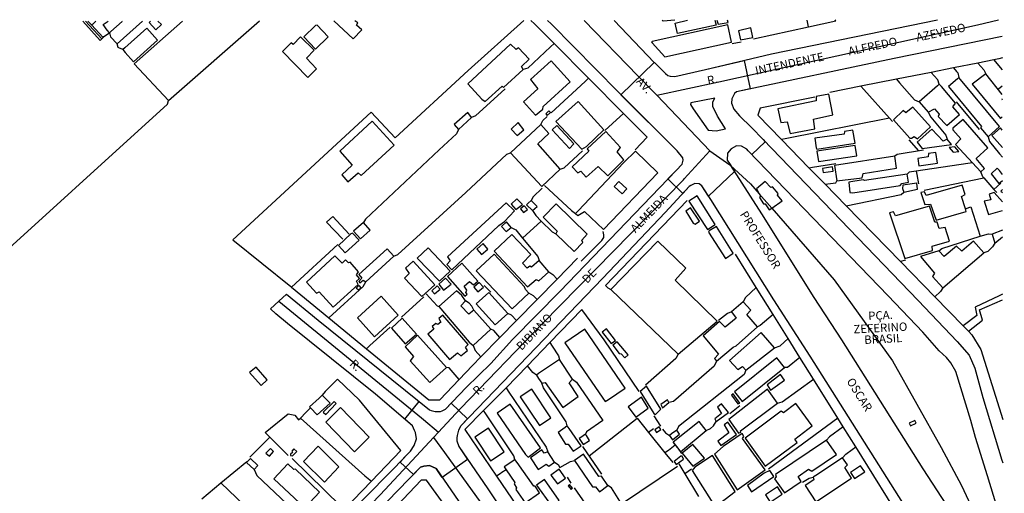
# Model space of a CAD drawing. Units: millimetres. Extents: x 178293 to 180721, y 1668731 to 1671507.
# Drawn here: x 180423 to 180717, y 1671366 to 1671507 of the extents above; entities that cross this region are included whole.
import ezdxf
from ezdxf.enums import TextEntityAlignment as Align

# ---------------------------------------------------------------- set-up
doc = ezdxf.new("R2010")
doc.units = ezdxf.units.MM
doc.header["$LTSCALE"] = 5
doc.header["$MEASUREMENT"] = 0
for name, color, linetype in [('V-CANTEIRO', 120, 'Continuous'), ('V-CRUZAMENTO', 1, 'Continuous'), ('V-EDIFICACAO', 2, 'Continuous'), ('V-EIXO_DE_LOGRADOURO', 3, 'Continuous'), ('V-ESCADA', 4, 'Continuous'), ('V-LOTE', 1, 'Continuous'), ('V-NOME_DOS_LOGRADOUROS', 7, 'Continuous'), ('V-QUADRA', 2, 'Continuous')]:
    doc.layers.add(name, color=color, linetype=linetype)
doc.styles.get("Standard").update_dxf_attribs({"font": 'ARIAL.TTF'})

msp = doc.modelspace()

# ---------------------------------------------------------------- linework, layer by layer
at = {"layer": 'V-CANTEIRO'}
msp.add_lwpolyline([(180633.78, 1671474.71), (180631.38, 1671478.46), (180630.06, 1671481.39), (180630.06, 1671482.71), (180630.62, 1671483.85), (180623.41, 1671482.39), (180623.35, 1671481.98), (180624.11, 1671480.6), (180628.62, 1671474.27), (180631.02, 1671474.12), (180633.78, 1671474.71)], dxfattribs=at)
at = {"layer": 'V-CRUZAMENTO'}
for points in [[(180616.62, 1671459.69), (180619.06, 1671462.23), (180620.89, 1671464.14), (180621.16, 1671465.32), (180621.02, 1671466.02), (180619.41, 1671468.07), (180619.41, 1671468.07), (180602.597, 1671484.863), (180612.55, 1671494.52), (180612.56, 1671494.51), (180615.85, 1671491.16), (180616.61, 1671490.6), (180617.31, 1671490.37), (180618.69, 1671490.28), (180627.88, 1671492.43), (180639.347, 1671495.112), (180641.205, 1671486.64), (180637.08, 1671485.77), (180636.45, 1671485.18), (180636.18, 1671484.63), (180636.18, 1671484.63), (180635.71, 1671483.66), (180635.62, 1671482.37), (180636.26, 1671480.55), (180638.02, 1671478.56), (180641.62, 1671475.05), (180645.06, 1671471.48), (180645.06, 1671471.48), (180645.681, 1671470.835), (180641.691, 1671466.988), (180640.61, 1671468.11), (180640.61, 1671468.11), (180640.17, 1671468.57), (180638.56, 1671469.49), (180637.07, 1671469.59), (180635.53, 1671468.69), (180634.44, 1671467.45), (180634.34, 1671465.32), (180635.18, 1671464.01), (180635.18, 1671464.01), (180636.48, 1671461.965), (180628.778, 1671454.541), (180626.75, 1671457.64), (180626.75, 1671457.64), (180626.72, 1671457.68), (180625.91, 1671458.26), (180624.65, 1671458.36), (180623.45, 1671457.73), (180623.45, 1671457.73), (180622.95, 1671457.46), (180621.025, 1671455.365)], [(180633.78, 1671474.71), (180631.38, 1671478.46), (180630.06, 1671481.39), (180630.06, 1671482.71), (180630.62, 1671483.85), (180623.41, 1671482.39), (180623.35, 1671481.98), (180624.11, 1671480.6), (180628.62, 1671474.27), (180631.02, 1671474.12), (180633.78, 1671474.71)], [(180546.32, 1671373.72), (180545.39, 1671374.17), (180543.68, 1671373.96), (180542.71, 1671373.62), (180542.43, 1671373.33), (180540.601, 1671371.442), (180536.611, 1671375.166), (180538.58, 1671377.21), (180539.71, 1671378.39), (180540.87, 1671380.1), (180541.54, 1671382.05), (180541.24, 1671383.97), (180540.98, 1671384.57), (180540.36, 1671386.01), (180538.06, 1671387.967), (180542.343, 1671393.198), (180545.38, 1671390.75), (180545.93, 1671390.58), (180545.93, 1671390.58), (180547.12, 1671390.23), (180548.7, 1671390.26), (180549.16, 1671390.47), (180549.16, 1671390.47), (180550.19, 1671390.93), (180551.874, 1671392.707), (180556.81, 1671388.1), (180554.8, 1671386.01), (180554.68, 1671385.79), (180554.68, 1671385.79), (180554.04, 1671384.64), (180554.04, 1671384.64), (180553.66, 1671383.09), (180553.62, 1671382.39), (180553.62, 1671382.39), (180553.57, 1671381.48), (180554.15, 1671379.76), (180556.771, 1671375.953), (180549.24, 1671370.506), (180547.4, 1671373.19)]]:
    msp.add_lwpolyline(points, close=True, dxfattribs=at)
at = {"layer": 'V-EDIFICACAO'}
for points in [[(180453.58, 1671506.81), (180453.63, 1671506.757), (180450.21, 1671503.73), (180449.82, 1671503.39), (180450.17, 1671502.19), (180452.12, 1671500.03), (180459.76, 1671506.82)], [(180471.68, 1671506.84), (180457.27, 1671494.04), (180467.44, 1671483.1), (180494.67, 1671506.88)], [(180462.1, 1671506.82), (180461.66, 1671506.48), (180463.69, 1671504.23), (180465.38, 1671505.82), (180464.28, 1671506.83)], [(180516.83, 1671506.92), (180522.62, 1671501.51), (180525.18, 1671504.24), (180523.58, 1671505.64), (180523.98, 1671506.3), (180523.08, 1671506.93)], [(180618.67, 1671507.1), (180615.15, 1671506.86), (180614.87, 1671507.09)], [(180630.58, 1671507.12), (180631.04, 1671505.6), (180619.52, 1671503.12), (180618.774, 1671506.246), (180622.45, 1671507.1)], [(180631.25, 1671507.12), (180631.59, 1671505.9), (180634.58, 1671506.46), (180634.4, 1671507.13)], [(180716.46, 1671484.97), (180711.53, 1671491.12), (180707.47, 1671488.01), (180715.91, 1671477.75), (180716.47, 1671478.21)], [(180716.46, 1671483.56), (180716.37, 1671483.485), (180716.463, 1671483.373)], [(180716.475, 1671474.245), (180715.93, 1671474.98), (180713.34, 1671472.64), (180716.485, 1671469.13)], [(180716.5, 1671461.06), (180715.63, 1671462.21), (180714.96, 1671462.97), (180713.11, 1671461.24), (180715.45, 1671458.35), (180716.5, 1671459.195)], [(180716.515, 1671452.865), (180714.06, 1671455.67), (180712.52, 1671455.15), (180713.01, 1671453.48), (180711.1, 1671453.05), (180712.39, 1671449.08), (180716.52, 1671450.26)], [(180716.51, 1671456.53), (180716, 1671456.1), (180716.51, 1671455.61)], [(180716.53, 1671444.385), (180713.45, 1671443.25), (180714.19, 1671440.48), (180716.54, 1671442.43)]]:
    msp.add_lwpolyline(points, dxfattribs=at)
for points in [[(180511.41, 1671505.54), (180507.87, 1671502.13), (180511.34, 1671498.5), (180515.2, 1671502.1), (180511.89, 1671505.64), (180511.41, 1671505.54)], [(180611.67, 1671500.66), (180611.95, 1671500.35), (180615.72, 1671496.14), (180635.62, 1671500.6), (180634.54, 1671505.74), (180611.95, 1671500.72), (180611.67, 1671500.66)], [(180453.81, 1671498.34), (180454.56, 1671497.48), (180457, 1671494.7), (180464.21, 1671501.14), (180461.02, 1671504.72), (180454.4, 1671498.86), (180453.81, 1671498.34)], [(180506.94, 1671502.1), (180504.68, 1671499.9), (180504.1, 1671500.35), (180501.55, 1671497.79), (180509.08, 1671490.05), (180511.69, 1671492.63), (180508.73, 1671495.75), (180510.93, 1671498.15), (180506.94, 1671502.1)], [(180637.66, 1671503.98), (180638.3, 1671501.24), (180641.97, 1671501.97), (180641.33, 1671504.87), (180637.66, 1671503.98)], [(180556.88, 1671488.1), (180561, 1671483.57), (180562.05, 1671482.87), (180567.09, 1671487.37), (180567.54, 1671486.98), (180573.37, 1671492.41), (180572.86, 1671493.3), (180575.19, 1671495.47), (180572.03, 1671498.88), (180571.27, 1671498.34), (180569.58, 1671500), (180556.88, 1671488.1)], [(180575.54, 1671489.41), (180577.77, 1671486.63), (180573.5, 1671482.77), (180577.1, 1671478.76), (180579.27, 1671480.51), (180579.33, 1671481.34), (180587.43, 1671488.67), (180581.79, 1671495.02), (180575.54, 1671489.41)], [(180697.65, 1671488.04), (180697.07, 1671487.52), (180691.65, 1671482.71), (180694.3, 1671479.62), (180696.18, 1671480.67), (180697.59, 1671479.07), (180697.33, 1671478.37), (180699.88, 1671475.69), (180703.64, 1671478.95), (180701.67, 1671481.28), (180702.53, 1671482.36), (180698.3, 1671487.28), (180697.65, 1671488.04)], [(180703.52, 1671489.98), (180703.08, 1671489.6), (180700.39, 1671487.3), (180710.25, 1671475.38), (180709.99, 1671474.93), (180712.29, 1671472.28), (180715.6, 1671475.41), (180704.03, 1671489.37), (180703.52, 1671489.98)], [(180649.46, 1671480.64), (180650.29, 1671476.59), (180652.27, 1671476.72), (180653.1, 1671473.3), (180660.46, 1671474.71), (180660.05, 1671477.58), (180665.89, 1671478.88), (180664.67, 1671485.07), (180660.85, 1671484.34), (180660.85, 1671483), (180649.46, 1671480.64)], [(180583.1, 1671476.87), (180590.91, 1671468.55), (180592.35, 1671469.44), (180597.51, 1671474.39), (180589.79, 1671482.81), (180583.1, 1671476.87)], [(180552.77, 1671475.92), (180554.05, 1671474.51), (180558, 1671478.02), (180556.85, 1671479.55), (180552.77, 1671475.92)], [(180580.11, 1671479.11), (180580.59, 1671478.62), (180581.56, 1671479.54), (180581.05, 1671480.06), (180580.11, 1671479.11)], [(180687.67, 1671479.49), (180686.87, 1671480.1), (180684, 1671477.38), (180688.85, 1671471.93), (180689.36, 1671471.87), (180690.15, 1671472.38), (180691.14, 1671471.64), (180695.03, 1671475.22), (180689.8, 1671481.12), (180687.67, 1671479.49)], [(180518.61, 1671468.01), (180522.31, 1671463.86), (180519.25, 1671460.9), (180521.07, 1671458.82), (180524.13, 1671461.57), (180524.99, 1671460.77), (180534.91, 1671469.79), (180528.34, 1671477), (180518.61, 1671468.01)], [(180577.74, 1671470.18), (180581.06, 1671473.3), (180578.63, 1671475.98), (180569.61, 1671467.53), (180578.92, 1671457.48), (180584.41, 1671462.65), (180577.74, 1671470.18)], [(180571.94, 1671476.52), (180569.77, 1671474.55), (180571.62, 1671472.7), (180573.63, 1671474.42), (180571.94, 1671476.52)], [(180583.48, 1671475.66), (180582.01, 1671474.36), (180587.21, 1671468.81), (180588.52, 1671470.18), (180583.48, 1671475.66)], [(180707.57, 1671464.5), (180710.05, 1671461.82), (180711.14, 1671462.84), (180708.68, 1671465.78), (180712.19, 1671469.03), (180704.76, 1671477.42), (180701.73, 1671474.87), (180701.7, 1671474.42), (180704.06, 1671471.68), (180702.53, 1671469.95), (180707.57, 1671464.5)], [(180588.01, 1671463.32), (180589.67, 1671461.54), (180590.56, 1671461.98), (180592.22, 1671460.26), (180595.82, 1671463.42), (180598.72, 1671460.61), (180603.41, 1671465.43), (180601.47, 1671467.79), (180602.42, 1671469.13), (180598.05, 1671473.84), (180592.47, 1671468.68), (180592.95, 1671468.04), (180588.01, 1671463.32)], [(180660.5, 1671471.84), (180660.85, 1671468.97), (180661.13, 1671468.61), (180672.52, 1671470.37), (180671.88, 1671474.29), (180669.36, 1671473.91), (180669.23, 1671473.08), (180660.5, 1671471.84)], [(180695.38, 1671474.61), (180691.02, 1671470.72), (180692.51, 1671468.77), (180701.28, 1671469.95), (180700.01, 1671471.55), (180698.86, 1671470.94), (180695.38, 1671474.61)], [(180589.06, 1671449.38), (180589.728, 1671448.827), (180591.688, 1671450.029), (180597.38, 1671444.6), (180613.65, 1671461.57), (180606.98, 1671468.01), (180603.44, 1671464.66), (180589.86, 1671450.23), (180589.06, 1671449.38)], [(180661.13, 1671467.98), (180661.55, 1671464.88), (180673.06, 1671466.64), (180672.58, 1671469.67), (180661.13, 1671467.98)], [(180696.66, 1671467.63), (180694.46, 1671467.31), (180694.36, 1671466.29), (180691.27, 1671465.81), (180691.59, 1671463.67), (180697.08, 1671464.44), (180696.66, 1671467.63)], [(180700.62, 1671469.13), (180701.76, 1671467.69), (180703.45, 1671467.88), (180702.31, 1671469.32), (180700.62, 1671469.13)], [(180666.36, 1671463.74), (180667.1, 1671459.14), (180674.62, 1671460), (180674.97, 1671461.38), (180684.92, 1671462.97), (180684.35, 1671466.54), (180666.36, 1671463.74)], [(180662.76, 1671462.84), (180662.98, 1671461.63), (180665.95, 1671462.01), (180665.79, 1671463.32), (180662.76, 1671462.84)], [(180675.33, 1671459.21), (180674.91, 1671459.46), (180670.67, 1671458.79), (180670.96, 1671455.67), (180671.79, 1671455.54), (180685.95, 1671457.71), (180686.42, 1671458.35), (180688.43, 1671458.79), (180688.08, 1671461.09), (180675.33, 1671459.21)], [(180601.91, 1671458.95), (180600.57, 1671457.45), (180603, 1671455.28), (180604.34, 1671456.72), (180601.91, 1671458.95)], [(180643.89, 1671455.27), (180644.23, 1671454.68), (180643.98, 1671454.2), (180645.13, 1671452.29), (180645.64, 1671452.29), (180646.88, 1671450.5), (180647.62, 1671451), (180650.77, 1671453.15), (180649.33, 1671454.87), (180649.53, 1671455.32), (180647.8, 1671457.33), (180647.36, 1671457.17), (180645.7, 1671458.95), (180643.02, 1671456.78)], [(180686.74, 1671457.84), (180686.65, 1671456.88), (180687.03, 1671455.76), (180691.18, 1671456.62), (180690.92, 1671458.44)], [(180705.49, 1671450.73), (180704.28, 1671454.42), (180705.37, 1671455.03), (180704.51, 1671457.84), (180693.76, 1671454.81), (180693.22, 1671455.86), (180692.16, 1671455.7), (180693.34, 1671452.06), (180695.07, 1671452.13), (180696.76, 1671447.44), (180705.72, 1671450.02), (180705.49, 1671450.73)], [(180550.76, 1671436.41), (180551.62, 1671435.23), (180550.57, 1671434.14), (180552.07, 1671432.58), (180566.16, 1671445.84), (180567.79, 1671446.99), (180570.79, 1671450.15), (180568.33, 1671452.61), (180550.76, 1671436.41)], [(180571.52, 1671453.79), (180569.77, 1671452.16), (180571.17, 1671450.56), (180573.18, 1671452.1), (180571.52, 1671453.79)], [(180575.73, 1671453.31), (180574.88, 1671452.48), (180574.36, 1671451.97), (180576.15, 1671450.25), (180577.58, 1671451.49), (180576.38, 1671452.67), (180575.73, 1671453.31)], [(180583.23, 1671452.25), (180579.33, 1671448.33), (180583.54, 1671444.15), (180583.16, 1671443.29), (180588.65, 1671438.06), (180591.2, 1671440.71), (180590.88, 1671441.41), (180592.54, 1671443.2), (180583.23, 1671452.25)], [(180625.38, 1671454.68), (180622.9, 1671453.05), (180628.48, 1671444.6), (180630.77, 1671446.1), (180625.38, 1671454.68)], [(180573.66, 1671451.71), (180572.57, 1671450.76), (180573.5, 1671449.64), (180574.68, 1671450.56), (180573.66, 1671451.71)], [(180623.34, 1671451.11), (180621.94, 1671450.12), (180624.14, 1671446.51), (180624.72, 1671446.2), (180626.02, 1671447.12), (180623.34, 1671451.11)], [(180684.57, 1671448.68), (180684, 1671449.89), (180682.79, 1671449.58), (180687.35, 1671435.93), (180695.67, 1671438.38), (180695.48, 1671439.59), (180700.71, 1671441.16), (180699.44, 1671445.18), (180697.62, 1671444.92), (180696.98, 1671446.77), (180696.28, 1671446.8), (180694.68, 1671451.59), (180684.57, 1671448.68)], [(180522.76, 1671444.06), (180524.77, 1671441.83), (180527.67, 1671444.41), (180525.69, 1671446.67), (180522.76, 1671444.06)], [(180568.43, 1671446.87), (180566.96, 1671445.49), (180568.33, 1671443.96), (180569.83, 1671445.21), (180568.43, 1671446.87)], [(180522.47, 1671443.52), (180521.96, 1671443.36), (180518.23, 1671439.85), (180520.24, 1671437.65), (180524.39, 1671441.41), (180522.47, 1671443.52)], [(180631.13, 1671445.46), (180628.89, 1671444.19), (180628.73, 1671443.84), (180633.84, 1671435.96), (180636.1, 1671437.49), (180631.13, 1671445.46)], [(180559.53, 1671438.7), (180560.93, 1671437.11), (180562.85, 1671438.77), (180561.48, 1671440.39), (180559.53, 1671438.7)], [(180570.02, 1671443.13), (180564.7, 1671438.13), (180574.71, 1671427.44), (180577.23, 1671429.68), (180578.09, 1671429.23), (180581.02, 1671432), (180578.19, 1671435.38), (180575.92, 1671433.38), (180575.38, 1671433.66), (180574.58, 1671433.02), (180573.21, 1671434.59), (180575.67, 1671437.11), (180570.02, 1671443.13)], [(180618.75, 1671429.52), (180621.94, 1671433.09), (180613.59, 1671441.09), (180599.59, 1671426.65), (180619.68, 1671407.35), (180631.32, 1671417.24), (180618.75, 1671429.52)], [(180699.08, 1671436.56), (180697.49, 1671438.22), (180692.04, 1671436.56), (180696.18, 1671431.56), (180695.67, 1671430.57), (180698.7, 1671427.22), (180710.95, 1671437.62), (180707.85, 1671441.09), (180704.38, 1671438.16), (180702.82, 1671439.63), (180699.08, 1671436.56)], [(180525.6, 1671429.45), (180526.4, 1671428.94), (180534.75, 1671436.69), (180532.81, 1671438.86), (180524.32, 1671431.18), (180525.22, 1671430.03), (180524.32, 1671429.1), (180524.61, 1671428.69), (180525.6, 1671429.45)], [(180544.99, 1671439.18), (180541.74, 1671436.09), (180548.37, 1671429.13), (180551.56, 1671432.2), (180544.99, 1671439.18)], [(180517.18, 1671436.72), (180508.73, 1671428.85), (180511.69, 1671425.59), (180512.46, 1671425.98), (180516.7, 1671421.42), (180524.16, 1671428.18), (180523.59, 1671429.17), (180524.48, 1671429.96), (180523.62, 1671431.02), (180524.26, 1671432), (180521.68, 1671434.81), (180521.26, 1671434.68), (180520.37, 1671435.54), (180519.32, 1671434.59), (180517.18, 1671436.72)], [(180540.52, 1671435.1), (180538.26, 1671433.06), (180539.34, 1671431.46), (180537.94, 1671430.09), (180543.14, 1671424.64), (180547.06, 1671428.08), (180540.52, 1671435.1)], [(180555.03, 1671434.52), (180550.76, 1671430.6), (180555.96, 1671424.73), (180556.66, 1671425.34), (180556.25, 1671425.82), (180556.56, 1671426.46), (180555.74, 1671427.7), (180557.33, 1671429.07), (180558.57, 1671428.05), (180559.88, 1671429.2), (180555.03, 1671434.52)], [(180559.4, 1671432.29), (180570.15, 1671420.91), (180575.13, 1671425.63), (180574.1, 1671426.71), (180573.79, 1671427.48), (180564.7, 1671437.23), (180559.4, 1671432.29)], [(180550.22, 1671430.12), (180548.18, 1671428.24), (180549.64, 1671426.52), (180551.84, 1671428.3), (180550.22, 1671430.12)], [(180560.23, 1671428.75), (180558.7, 1671427.38), (180559.85, 1671426.01), (180561.57, 1671427.41), (180560.23, 1671428.75)], [(180524.32, 1671427.84), (180524.91, 1671427.19), (180524.17, 1671426.52), (180523.56, 1671427.11), (180524.32, 1671427.84)], [(180547.7, 1671427.76), (180546.1, 1671426.33), (180546.87, 1671425.4), (180548.56, 1671426.77), (180547.7, 1671427.76)], [(180553.5, 1671426.33), (180548.24, 1671421.61), (180557.23, 1671410.92), (180558.45, 1671410), (180563.71, 1671414.85), (180558.61, 1671420.49), (180557.14, 1671419.28), (180554.81, 1671421.83), (180556.12, 1671423.3), (180555.1, 1671424.86), (180553.5, 1671426.33)], [(180563.1, 1671425.75), (180559.37, 1671422.37), (180565.05, 1671416.09), (180568.84, 1671419.5), (180563.1, 1671425.75)], [(180523.91, 1671418.26), (180529.04, 1671412.55), (180536.09, 1671418.99), (180530.99, 1671424.67), (180523.91, 1671418.26)], [(180633.71, 1671415.39), (180632.02, 1671417.14), (180627.14, 1671412.81), (180631.7, 1671407.42), (180630.49, 1671406.08), (180631.13, 1671405.25), (180636.07, 1671409.46), (180636.96, 1671409.87), (180643.37, 1671415.52), (180640.21, 1671419.25), (180641.33, 1671420.56), (180639.13, 1671423.04), (180635.62, 1671420.05), (180636.96, 1671418.1), (180633.71, 1671415.39)], [(180537.3, 1671418.1), (180534.08, 1671415.13), (180538.2, 1671410.48), (180541.51, 1671413.38), (180537.3, 1671418.1)], [(180549.42, 1671419.06), (180548.18, 1671418), (180548.78, 1671416.95), (180547.89, 1671416.19), (180547.35, 1671416.54), (180546.26, 1671415.61), (180546.68, 1671414.82), (180544.96, 1671413.32), (180551.4, 1671405.82), (180553.79, 1671407.77), (180554.75, 1671406.84), (180556.76, 1671408.44), (180556.15, 1671409.46), (180557.01, 1671410.22), (180549.42, 1671419.06)], [(180597.84, 1671393.2), (180598.84, 1671393.87), (180603.8, 1671397.24), (180591.77, 1671414.84), (180585.82, 1671410.8), (180597.16, 1671394.2), (180597.84, 1671393.2)], [(180598.31, 1671414.94), (180597, 1671413.95), (180599.71, 1671410.57), (180600.99, 1671411.5), (180598.31, 1671414.94)], [(180541.86, 1671413), (180538.13, 1671409.52), (180540.62, 1671406.68), (180539.66, 1671405.38), (180545.56, 1671398.87), (180550.51, 1671403.4), (180541.86, 1671413)], [(180601.43, 1671411.08), (180600.13, 1671410.06), (180602.1, 1671407.58), (180602.65, 1671407.51), (180603.7, 1671406.27), (180604.72, 1671407.13), (180601.43, 1671411.08)], [(180635.05, 1671405.53), (180637.47, 1671402.76), (180638.87, 1671403.65), (180639.9, 1671402.57), (180648.41, 1671409.27), (180644.42, 1671413.86), (180635.05, 1671405.53)], [(180577.33, 1671401.13), (180578, 1671400.14), (180578.98, 1671398.68), (180579.97, 1671398.87), (180585.2, 1671391.44), (180589.86, 1671394.69), (180587.08, 1671398.84), (180588.17, 1671399.95), (180584.21, 1671405.76), (180578, 1671401.58), (180577.33, 1671401.13)], [(180636.48, 1671396.13), (180638.75, 1671393.26), (180651.44, 1671403.43), (180651.44, 1671403.43), (180649.14, 1671406.24), (180636.48, 1671396.13)], [(180491.67, 1671401.93), (180495.18, 1671398.04), (180496.9, 1671399.67), (180493.61, 1671403.53), (180491.67, 1671401.93)], [(180646.24, 1671398.2), (180647.2, 1671396.67), (180651.38, 1671399.57), (180650.26, 1671401.29), (180646.24, 1671398.2)], [(180575.99, 1671396.89), (180572.51, 1671394.6), (180578.31, 1671386.02), (180581.69, 1671388.31), (180575.99, 1671396.89)], [(180610.17, 1671397.85), (180608.36, 1671396.19), (180612.41, 1671389.62), (180612.88, 1671389.33), (180614.51, 1671390.96), (180610.17, 1671397.85)], [(180634.76, 1671387.84), (180637.66, 1671383.75), (180638.36, 1671384.1), (180638.3, 1671384.46), (180649.3, 1671392.71), (180646.31, 1671396.89), (180634.76, 1671387.84)], [(180509.9, 1671391.34), (180511.85, 1671389.24), (180515.71, 1671392.78), (180514.24, 1671394.25), (180513.38, 1671395.11), (180512.43, 1671394.23), (180509.62, 1671391.63)], [(180604.78, 1671391.6), (180607.05, 1671388.57), (180610.68, 1671391.25), (180608.74, 1671394.5), (180604.78, 1671391.6)], [(180614.48, 1671392.3), (180614.99, 1671391.31), (180616.93, 1671392.91), (180616.46, 1671393.74), (180614.48, 1671392.3)], [(180636.13, 1671395.49), (180635.62, 1671395.17), (180637.5, 1671392.49), (180638.14, 1671392.78), (180636.13, 1671395.49)], [(180513.67, 1671390.07), (180514.47, 1671389.37), (180517.56, 1671392.68), (180516.96, 1671393.26), (180513.67, 1671390.07)], [(180518.87, 1671391.47), (180514.44, 1671387.07), (180523.02, 1671378.24), (180527.45, 1671382.61), (180518.87, 1671391.47)], [(180569.48, 1671392.43), (180565.59, 1671389.72), (180574.04, 1671377.44), (180574.87, 1671376.64), (180578.54, 1671379.38), (180569.48, 1671392.43)], [(180632.62, 1671392.52), (180631.44, 1671391.53), (180632.62, 1671389.69), (180630.61, 1671388.09), (180631.06, 1671387.26), (180634.7, 1671389.94), (180632.62, 1671392.52)], [(180639.64, 1671382.29), (180645.7, 1671373.96), (180655.2, 1671380.98), (180654.56, 1671382.03), (180659.7, 1671385.95), (180654.85, 1671392.59), (180651.12, 1671389.84), (180650.39, 1671390.32), (180639.64, 1671382.29)], [(180688.66, 1671386.72), (180689.1, 1671385.95), (180690.7, 1671386.78), (180690.35, 1671387.61), (180688.66, 1671386.72)], [(180563.04, 1671385.28), (180558.96, 1671382.54), (180563.64, 1671375.56), (180567.69, 1671378.2), (180563.04, 1671385.28)], [(180586.57, 1671385.92), (180585.93, 1671385.47), (180583.8, 1671383.98), (180586.06, 1671380.5), (180586.86, 1671380.53), (180588.33, 1671378.43), (180590.69, 1671379.96), (180587.12, 1671385.13), (180586.57, 1671385.92)], [(180612.69, 1671384.77), (180613.2, 1671384.01), (180614.45, 1671384.9), (180614, 1671385.64), (180612.69, 1671384.77)], [(180617.06, 1671383.05), (180617.7, 1671382.16), (180617.95, 1671381.81), (180620.12, 1671383.43), (180619.23, 1671384.68), (180617.7, 1671383.53), (180617.06, 1671383.05)], [(180618.79, 1671380.24), (180619.53, 1671379.27), (180620.35, 1671378.2), (180628, 1671384.61), (180625.99, 1671387.26), (180618.22, 1671381.07), (180618.18, 1671381.04)], [(180634.47, 1671387.04), (180633.39, 1671386.3), (180634.82, 1671383.91), (180631.57, 1671381.43), (180632.4, 1671380.12), (180637.09, 1671383.37), (180634.47, 1671387.04)], [(180592, 1671383.47), (180590.56, 1671382.49), (180590.08, 1671382.16), (180591.26, 1671380.37), (180593.21, 1671381.62), (180592.28, 1671383.04), (180592, 1671383.47)], [(180633.1, 1671379.77), (180630.55, 1671377.53), (180637.28, 1671366.82), (180645.7, 1671372.78), (180638.87, 1671382.22), (180639.32, 1671382.83), (180638.75, 1671383.66), (180633.1, 1671379.77)], [(180648.73, 1671371.41), (180648.95, 1671370.74), (180648.47, 1671370.17), (180651.38, 1671365.99), (180656.45, 1671369.37), (180655.55, 1671370.84), (180658.55, 1671373.01), (180659.57, 1671372.4), (180666.97, 1671377.41), (180663.97, 1671381.71), (180648.73, 1671371.41)], [(180496.55, 1671377.85), (180497.6, 1671376.93), (180498.81, 1671378.3), (180497.89, 1671379.19), (180496.55, 1671377.85)], [(180504.93, 1671379.07), (180504.33, 1671378.43), (180504.52, 1671377.98), (180503.94, 1671377.5), (180503.94, 1671377.15), (180504.55, 1671377.02), (180505.83, 1671378.33), (180504.93, 1671379.07)], [(180512.14, 1671379.86), (180507.77, 1671375.27), (180514.02, 1671369.18), (180518.39, 1671373.71), (180512.14, 1671379.86)], [(180575.54, 1671376.42), (180577.9, 1671372.94), (180580.29, 1671374.47), (180581.02, 1671373.96), (180582.75, 1671375.14), (180580.71, 1671378.24), (180579.69, 1671377.76), (180578.95, 1671378.78), (180575.54, 1671376.42)], [(180624.05, 1671380.41), (180620.92, 1671377.82), (180624.01, 1671373.96), (180627.49, 1671376.32), (180624.05, 1671380.41)], [(180491.99, 1671376.26), (180490.81, 1671374.98), (180493.07, 1671372.94), (180494.19, 1671374.15), (180491.99, 1671376.26)], [(180568.29, 1671372.86), (180570.92, 1671369.05), (180570.66, 1671368.61), (180571.39, 1671367.49), (180571.17, 1671366.98), (180573.98, 1671363.02), (180578.22, 1671365.96), (180576.94, 1671367.94), (180576.62, 1671367.94), (180571.59, 1671374.98), (180570.95, 1671375.88), (180570.28, 1671375.42), (180567.73, 1671373.68)], [(180591.42, 1671377.5), (180588.71, 1671375.65), (180594.07, 1671367.74), (180595.02, 1671367.78), (180596.2, 1671366.28), (180598.66, 1671368.1), (180596.75, 1671370.97), (180595.95, 1671370.84), (180591.42, 1671377.5)], [(180620.47, 1671376.9), (180618.53, 1671375.33), (180619.1, 1671374.44), (180621.3, 1671376.04), (180620.92, 1671376.87), (180620.47, 1671376.9)], [(180629.91, 1671377.15), (180624.68, 1671373.58), (180623.82, 1671372.62), (180630.74, 1671361.81), (180636.74, 1671366.37), (180629.91, 1671377.15)], [(180660.02, 1671370.65), (180660.21, 1671369.85), (180657.59, 1671368.1), (180660.78, 1671363.31), (180671.4, 1671370.36), (180669.43, 1671373.48), (180670.22, 1671374.31), (180668.79, 1671376.42), (180660.76, 1671371.14), (180660.02, 1671370.65)], [(180505.41, 1671373.01), (180504.87, 1671372.97), (180503.12, 1671374.57), (180498.94, 1671370.14), (180508.15, 1671361.46), (180512.56, 1671366.15), (180505.41, 1671373.01)], [(180584.18, 1671373.01), (180584.18, 1671373.01), (180581.66, 1671371.19), (180581.66, 1671371.19), (180583.64, 1671368.61), (180586.03, 1671370.36), (180584.18, 1671373.01), (180584.18, 1671373.01)], [(180674.08, 1671374.06), (180671.12, 1671372.08), (180672.33, 1671370.23), (180675.45, 1671372.21), (180674.08, 1671374.06)], [(180579.72, 1671369.98), (180577.36, 1671368.25), (180581.82, 1671362.07), (180584.09, 1671363.69), (180579.72, 1671369.98)], [(180645.35, 1671371.86), (180640.37, 1671368.19), (180641.55, 1671366.21), (180648.22, 1671370.87), (180647.04, 1671372.62), (180645.35, 1671371.86)], [(180587.21, 1671368.41), (180586.8, 1671368.03), (180587.69, 1671366.92), (180588.1, 1671367.33), (180587.21, 1671368.41)], [(180645.76, 1671365.38), (180647.13, 1671363.18), (180650.77, 1671365.58), (180649.37, 1671367.78), (180645.76, 1671365.38)]]:
    msp.add_lwpolyline(points, close=True, dxfattribs=at)
at = {"layer": 'V-EIXO_DE_LOGRADOURO'}
for points in [[(180613.32, 1671484.69), (180612.8, 1671485.24), (180607.66, 1671490.54), (180591.64, 1671507.05)], [(180613.32, 1671484.69), (180631.8, 1671488.74), (180709.07, 1671505.69), (180715.3, 1671507.27)], [(180629.09, 1671468.07), (180613.32, 1671484.69)], [(180548.09, 1671384.04), (180551.91, 1671388.14), (180554.71, 1671391.14), (180579.22, 1671416.64), (180621.24, 1671459.44), (180621.5, 1671459.73), (180629.09, 1671468.07)], [(180629.09, 1671468.07), (180629.12, 1671468.1), (180635.11, 1671463.96), (180635.35, 1671463.73)], [(180635.35, 1671463.73), (180641.28, 1671458.26), (180642.58, 1671456.77)], [(180642.58, 1671456.77), (180643.89, 1671455.27)], [(180643.89, 1671455.27), (180647.62, 1671451)], [(180647.62, 1671451), (180666.3, 1671429.61), (180683.66, 1671405.36), (180698.18, 1671379.53), (180704.31, 1671368.13), (180710.44, 1671354.89), (180712.64, 1671349.74), (180716.71, 1671342.63)], [(180500.44, 1671423.24), (180543.05, 1671388.35), (180543.66, 1671387.83), (180548.09, 1671384.04)], [(180478.28, 1671312.31), (180503, 1671336.58), (180530.69, 1671365.39), (180540.2, 1671375.58), (180546.66, 1671382.51)], [(180546.66, 1671382.51), (180548.09, 1671384.04)], [(180546.66, 1671382.51), (180549.92, 1671378), (180565.94, 1671355.85), (180584.24, 1671328.09), (180602.91, 1671300.33), (180621.33, 1671272.44), (180641.35, 1671245.17), (180660.14, 1671216.67), (180679.67, 1671187.92), (180716.38, 1671134.62), (180717.069, 1671132.651)]]:
    msp.add_lwpolyline(points, dxfattribs=at)
at = {"layer": 'V-ESCADA'}
msp.add_lwpolyline([(180716.57, 1671425.28), (180715.56, 1671424.81), (180708.32, 1671421.43), (180708.84, 1671418.96), (180704.79, 1671415.81), (180706.36, 1671414.2), (180710.6, 1671417.49), (180709.66, 1671420.61), (180716.57, 1671423.61)], dxfattribs=at)
at = {"layer": 'V-LOTE'}
for points in [[(180441.93, 1671506.79), (180447.12, 1671501.1), (180447.53, 1671501.54)], [(180442.65, 1671506.79), (180447.53, 1671501.54)], [(180444.49, 1671505.7), (180443.38, 1671506.79)], [(180445.78, 1671506.79), (180444.84, 1671505.98), (180444.49, 1671505.7)], [(180444.49, 1671505.7), (180447.92, 1671501.96)], [(180449.82, 1671503.39), (180449.19, 1671504.19), (180447.92, 1671505.82), (180449.44, 1671506.8)], [(180573.58, 1671507.02), (180556.92, 1671492.13), (180535.17, 1671471.97), (180528, 1671479.63), (180486.65, 1671441.57), (180503.99, 1671427.54), (180504.18, 1671427.38)], [(180582.64, 1671500.14), (180576.8, 1671506.02), (180575.66, 1671507.02)], [(180642.22, 1671501.57), (180658.59, 1671505.17)], [(180658.59, 1671505.17), (180658.17, 1671507.17)], [(180658.59, 1671505.17), (180666.71, 1671506.96), (180666.57, 1671507.18)], [(180447.92, 1671501.96), (180448.21, 1671502.24), (180449.82, 1671503.39)], [(180447.53, 1671501.54), (180447.92, 1671501.96)], [(180453.81, 1671498.34), (180452.62, 1671498.86), (180452.48, 1671499.01), (180452.12, 1671500.03)], [(180582.64, 1671500.14), (180581.58, 1671499.14), (180574.82, 1671492.75), (180573.37, 1671492.41)], [(180592.92, 1671489.79), (180582.64, 1671500.14)], [(180635.82, 1671500.13), (180638.47, 1671500.63)], [(180709.17, 1671494.3), (180701.85, 1671492.85)], [(180713.94, 1671495.24), (180709.17, 1671494.3)], [(180709.17, 1671494.3), (180710.09, 1671493.28), (180710.97, 1671492.31), (180711.53, 1671491.12)], [(180716.486, 1671495.849), (180715.44, 1671495.53), (180713.94, 1671495.24)], [(180713.94, 1671495.24), (180714.84, 1671494.23), (180716.445, 1671492.275)], [(180695.18, 1671491.53), (180684.85, 1671489.49)], [(180701.85, 1671492.85), (180695.18, 1671491.53)], [(180697.65, 1671488.04), (180697.18, 1671489.28), (180696.11, 1671490.49), (180695.18, 1671491.53)], [(180701.85, 1671492.85), (180702.77, 1671491.82), (180703.18, 1671491.37), (180703.52, 1671489.98)], [(180581.74, 1671479.47), (180591.89, 1671488.84), (180592.92, 1671489.79)], [(180603.35, 1671479.28), (180592.92, 1671489.79)], [(180674.24, 1671487.39), (180664.95, 1671485.56)], [(180684.85, 1671489.49), (180674.24, 1671487.39)], [(180682.75, 1671477.86), (180675.14, 1671486.38), (180674.24, 1671487.39)], [(180684.85, 1671489.49), (180685.77, 1671488.46), (180690.3, 1671483.35), (180691.65, 1671482.71)], [(180715.33, 1671486.62), (180716.45, 1671487.47)], [(180568, 1671486.6), (180559.2, 1671478.56), (180558, 1671478.02)], [(180373.32, 1671475.15), (180373.11, 1671471.01), (180411.08, 1671431.1), (180467.2, 1671481.99), (180467.44, 1671483.1)], [(180660.48, 1671484.15), (180644.12, 1671480.84), (180643.45, 1671478.76), (180650.54, 1671471.49)], [(180709.69, 1671474.49), (180702.83, 1671482.7)], [(180603.35, 1671479.28), (180602.34, 1671478.36), (180597.8, 1671474.19)], [(180606.81, 1671468.45), (180610.42, 1671472.16), (180603.35, 1671479.28)], [(180694.3, 1671479.62), (180695.1, 1671478.16), (180699.65, 1671472.81), (180700.01, 1671471.55)], [(180578.63, 1671475.98), (180579.31, 1671477.17), (180580.58, 1671478.37)], [(180682.75, 1671477.86), (180651.59, 1671471.7), (180650.54, 1671471.49)], [(180683.65, 1671476.85), (180682.75, 1671477.86)], [(180554.05, 1671474.51), (180553.52, 1671473.19), (180548.27, 1671468.4), (180526.3, 1671447.66), (180525.69, 1671446.67)], [(180650.54, 1671471.49), (180658.73, 1671463.07)], [(180691.55, 1671468.09), (180688.67, 1671471.4)], [(180712.29, 1671472.28), (180712.66, 1671470.92), (180715.68, 1671467.22), (180716.495, 1671466.25)], [(180534.75, 1671436.69), (180535.93, 1671437.18), (180556.25, 1671455.63), (180568.48, 1671467.07), (180569.61, 1671467.53)], [(180584.41, 1671462.65), (180585.63, 1671463.05), (180591.06, 1671468.07)], [(180692.96, 1671468.32), (180685.08, 1671467.02), (180684.35, 1671466.54)], [(180658.73, 1671463.07), (180659.78, 1671463.23), (180666.74, 1671464.31)], [(180707.57, 1671464.5), (180706.19, 1671464.29), (180690.72, 1671462.01)], [(180658.73, 1671463.07), (180663.58, 1671458.1)], [(180690.72, 1671462.01), (180688.65, 1671461.71), (180688.08, 1671461.09)], [(180690.72, 1671462.01), (180690.91, 1671461.01), (180691.45, 1671458.25)], [(180710.98, 1671460.02), (180710.69, 1671460.37), (180710.05, 1671461.82)], [(180663.58, 1671458.1), (180666.77, 1671458.52), (180667.1, 1671459.14)], [(180663.58, 1671458.1), (180669.88, 1671451.63)], [(180693.15, 1671456.4), (180710.98, 1671460.02)], [(180710.98, 1671460.02), (180713.99, 1671456.58)], [(180716.07, 1671458.43), (180713.99, 1671456.58)], [(180579.06, 1671456.91), (180576.38, 1671454.41), (180575.73, 1671453.31)], [(180579.73, 1671457.77), (180587.86, 1671450.24), (180589.06, 1671449.38)], [(180669.88, 1671451.63), (180686.27, 1671455.03), (180687.03, 1671455.76)], [(180713.99, 1671456.58), (180714.84, 1671455.61)], [(180622.38, 1671453.28), (180597.94, 1671427.86), (180598.63, 1671427.14), (180599.59, 1671426.65)], [(180576.15, 1671450.25), (180577.16, 1671448.8), (180578.79, 1671447.14)], [(180669.88, 1671451.63), (180686.07, 1671435.02)], [(180705.49, 1671450.73), (180706.8, 1671451.23), (180707.09, 1671451.34), (180709.9, 1671442.58)], [(180521.44, 1671443.17), (180516.54, 1671448.5), (180514.7, 1671446.78), (180519.54, 1671441.76)], [(180578.79, 1671447.14), (180573.21, 1671442.04)], [(180578.79, 1671447.14), (180582, 1671443.87), (180583.16, 1671443.29)], [(180569.83, 1671445.21), (180571.18, 1671444.51), (180573.21, 1671442.04)], [(180590.74, 1671435.15), (180596.93, 1671441.34), (180597.48, 1671442.26), (180597.48, 1671443.06), (180597.25, 1671443.96)], [(180709.9, 1671442.58), (180712.34, 1671443.36), (180713.45, 1671443.25)], [(180573.21, 1671442.04), (180577.75, 1671436.52), (180578.19, 1671435.38)], [(180697.49, 1671438.22), (180698.41, 1671438.91), (180709.9, 1671442.58)], [(180714.19, 1671440.48), (180713.56, 1671439.4), (180712.13, 1671437.99), (180710.95, 1671437.62)], [(180518.01, 1671440.11), (180504.18, 1671427.38)], [(180583.5, 1671429.8), (180589.64, 1671436.07)], [(180643.01, 1671427.24), (180636.78, 1671437.24)], [(180687.6, 1671435.41), (180686.07, 1671435.02)], [(180686.07, 1671435.02), (180696.29, 1671424.53)], [(180581.02, 1671432), (180582.27, 1671431.21), (180583.5, 1671429.8)], [(180515.36, 1671418.21), (180525.6, 1671427.58), (180526.4, 1671428.94)], [(180577.56, 1671423.72), (180583.5, 1671429.8)], [(180504.18, 1671427.38), (180515.36, 1671418.21)], [(180561.78, 1671427.88), (180563.72, 1671425.88)], [(180577.56, 1671423.72), (180576.46, 1671424.83), (180575.13, 1671425.63)], [(180643.01, 1671427.24), (180639.81, 1671424.28), (180639.13, 1671423.04)], [(180648.02, 1671419.21), (180643.01, 1671427.24)], [(180698.7, 1671427.22), (180698.06, 1671426.08), (180696.29, 1671424.53)], [(180537.03, 1671418.47), (180543.77, 1671424.54)], [(180544.39, 1671425.39), (180547.69, 1671421.85), (180548.24, 1671421.61)], [(180558.61, 1671420.49), (180558.06, 1671421.73), (180557.31, 1671422.61), (180556.12, 1671423.3)], [(180571.41, 1671417.43), (180577.56, 1671423.72)], [(180696.29, 1671424.53), (180704.79, 1671415.81)], [(180607.98, 1671396.18), (180597.56, 1671411.69), (180590.89, 1671420.69), (180581.33, 1671410.81)], [(180635.62, 1671420.05), (180634.38, 1671419.48), (180631.76, 1671417.4)], [(180515.36, 1671418.21), (180526.59, 1671408.99)], [(180566.44, 1671412.36), (180571.41, 1671417.43)], [(180571.41, 1671417.43), (180569.9, 1671418.98), (180568.84, 1671419.5)], [(180648.02, 1671419.21), (180644.16, 1671415.92), (180643.37, 1671415.52)], [(180652.51, 1671412.01), (180648.02, 1671419.21)], [(180533.66, 1671415.41), (180527.61, 1671409.92), (180526.59, 1671408.99)], [(180566.44, 1671412.36), (180564.63, 1671414.4), (180563.71, 1671414.85)], [(180706.36, 1671414.2), (180707.41, 1671413.12), (180710.04, 1671408.77), (180716.63, 1671387.895)], [(180560.76, 1671406.56), (180566.44, 1671412.36)], [(180648.41, 1671409.27), (180650.16, 1671409.88), (180652.51, 1671412.01)], [(180656, 1671406.42), (180652.51, 1671412.01)], [(180526.59, 1671408.99), (180545.22, 1671393.71), (180548.53, 1671393.77), (180554.31, 1671399.84)], [(180558.45, 1671410), (180559.01, 1671408.51), (180560.76, 1671406.56)], [(180581.33, 1671410.81), (180574.67, 1671403.92)], [(180581.33, 1671410.81), (180582, 1671409.8), (180583.94, 1671406.88), (180584.21, 1671405.76)], [(180554.31, 1671399.84), (180558.27, 1671404.01), (180560.76, 1671406.56)], [(180619.68, 1671407.35), (180618.93, 1671406.03), (180609.94, 1671398.08)], [(180631.13, 1671405.25), (180630.47, 1671403.81), (180618.31, 1671393.22), (180616.93, 1671392.91)], [(180656, 1671406.42), (180652.31, 1671403.36), (180651.44, 1671403.43)], [(180660.06, 1671399.9), (180656, 1671406.42)], [(180554.31, 1671399.84), (180551.33, 1671403.25), (180550.51, 1671403.4)], [(180574.67, 1671403.92), (180568.28, 1671397.31)], [(180577.33, 1671401.13), (180576.24, 1671401.85), (180575.44, 1671402.91), (180574.67, 1671403.92)], [(180639.9, 1671402.57), (180639.35, 1671401.33), (180619.78, 1671385.8), (180619.23, 1671384.68)], [(180528.13, 1671369.49), (180536.88, 1671378.63), (180524.5, 1671393.59), (180517.94, 1671399.9), (180514.24, 1671396.22), (180513.38, 1671395.11)], [(180588.17, 1671399.95), (180589.33, 1671398.99), (180597.16, 1671387.6), (180592.28, 1671384.19), (180592, 1671383.47)], [(180649.3, 1671392.71), (180650.71, 1671393.11), (180660.06, 1671399.9)], [(180667.35, 1671388.22), (180660.06, 1671399.9)], [(180568.28, 1671397.31), (180567.24, 1671396.24), (180561.59, 1671390.52)], [(180568.28, 1671397.31), (180568.95, 1671396.31), (180580.23, 1671379.55), (180580.71, 1671378.24)], [(180586.57, 1671385.92), (180586.26, 1671387.13), (180579.45, 1671397.27), (180578.98, 1671398.68)], [(180506.86, 1671388.3), (180508.5, 1671389.94), (180509.9, 1671391.34)], [(180561.59, 1671390.52), (180555.97, 1671384.84), (180565.45, 1671370.9)], [(180570.95, 1671375.88), (180570.61, 1671376.98), (180562.26, 1671389.52), (180561.59, 1671390.52)], [(180635.12, 1671389.62), (180638.12, 1671392.07)], [(180497.74, 1671382.54), (180496.39, 1671384.01), (180503.25, 1671389.53), (180505.21, 1671389.16), (180506.31, 1671387.75), (180506.86, 1671388.3)], [(180506.86, 1671388.3), (180526.1, 1671371.02), (180527.1, 1671370.27), (180528.13, 1671369.49)], [(180593.11, 1671377.04), (180607.4, 1671388.22), (180610.85, 1671383.94)], [(180612.41, 1671388.98), (180614.43, 1671385.85)], [(180667.35, 1671388.22), (180646.64, 1671373.01)], [(180668.96, 1671385.64), (180667.35, 1671388.22)], [(180612.31, 1671385.04), (180610.85, 1671383.94)], [(180614.98, 1671384.93), (180615.87, 1671383.85), (180617.06, 1671383.05)], [(180628, 1671384.61), (180629.32, 1671385.18), (180630.26, 1671385.97), (180631.06, 1671387.26)], [(180668.96, 1671385.64), (180664.87, 1671382.73), (180663.97, 1671381.71)], [(180672.69, 1671379.66), (180668.96, 1671385.64)], [(180491.8, 1671376.65), (180497.74, 1671382.54)], [(180503.24, 1671377.1), (180497.74, 1671382.54)], [(180610.85, 1671383.94), (180615.74, 1671377.88)], [(180596.84, 1671371.56), (180591.2, 1671379.84)], [(180618.79, 1671380.24), (180616.74, 1671378.65), (180615.74, 1671377.88)], [(180618.22, 1671381.07), (180618.81, 1671380.26)], [(180618.81, 1671380.26), (180618.79, 1671380.24)], [(180618.81, 1671380.26), (180619.53, 1671379.27)], [(180619.53, 1671379.27), (180620.68, 1671377.7)], [(180668.79, 1671376.42), (180669.71, 1671377.51), (180671.68, 1671378.94), (180672.69, 1671379.66)], [(180694.62, 1671344.61), (180687.59, 1671355.76), (180672.69, 1671379.66)], [(180519.98, 1671360.96), (180518.96, 1671361.96), (180504.4, 1671376.24)], [(180582.75, 1671375.14), (180583.84, 1671374.38), (180584.33, 1671373.49), (180587.56, 1671375.35), (180588.71, 1671375.65)], [(180615.74, 1671377.88), (180618.05, 1671375.01)], [(180483.06, 1671368.9), (180490.82, 1671375.36)], [(180493.07, 1671372.94), (180493.82, 1671371.13), (180511.67, 1671354.31), (180512.67, 1671353.37)], [(180568.29, 1671372.86), (180567.03, 1671371.99), (180566.49, 1671371.62), (180565.45, 1671370.9)], [(180602.79, 1671362.66), (180619.46, 1671373.91)], [(180619.88, 1671374.63), (180621.68, 1671371.65)], [(180623.67, 1671373.03), (180621.68, 1671371.65)], [(180565.45, 1671370.9), (180580.96, 1671348.09)], [(180586.48, 1671370.66), (180587.58, 1671368.82)], [(180621.68, 1671371.65), (180625.78, 1671364.89)], [(180656.82, 1671369.19), (180658.76, 1671370.29), (180660.02, 1671370.65)], [(180477.39, 1671364.19), (180483.06, 1671368.9)], [(180494.63, 1671357.88), (180483.06, 1671368.9)], [(180519.98, 1671360.96), (180528.13, 1671369.49)], [(180556.52, 1671353.15), (180554.82, 1671355.65), (180544.49, 1671369.73), (180542.91, 1671369.7), (180535.73, 1671362.19)], [(180588.63, 1671367.41), (180595.37, 1671357.66)], [(180602.79, 1671362.66), (180599.74, 1671367.49), (180598.66, 1671368.1)]]:
    msp.add_lwpolyline(points, dxfattribs=at)
at = {"layer": 'V-QUADRA'}
for points in [[(180485.81, 1671323.78), (180534.93, 1671373.42), (180538.58, 1671377.21), (180539.71, 1671378.39), (180540.87, 1671380.1), (180541.54, 1671382.05), (180541.24, 1671383.97), (180540.98, 1671384.57), (180540.36, 1671386.01), (180529.25, 1671395.46), (180503.02, 1671416.57), (180499.55, 1671419.4), (180497.97, 1671420.92), (180500.44, 1671423.24), (180502.69, 1671425.34), (180512.19, 1671417.51), (180545.38, 1671390.75), (180545.93, 1671390.58), (180547.12, 1671390.23), (180548.7, 1671390.26), (180549.16, 1671390.47), (180550.19, 1671390.93), (180556.37, 1671397.45), (180563.77, 1671404.61), (180570.2, 1671411.77), (180584.45, 1671426.21), (180619.06, 1671462.23), (180620.89, 1671464.14), (180621.16, 1671465.32), (180621.02, 1671466.02), (180619.41, 1671468.07), (180602.45, 1671485.01), (180601.74, 1671485.73), (180581.74, 1671506.03), (180580.65, 1671507.03)], [(180600.6, 1671507.07), (180612.55, 1671494.52), (180612.56, 1671494.51), (180615.85, 1671491.16), (180616.61, 1671490.6), (180617.31, 1671490.37), (180618.69, 1671490.28), (180627.88, 1671492.43), (180647.55, 1671497.03), (180697.14, 1671507.23)], [(180716.43, 1671502.261), (180684.15, 1671495.7), (180637.08, 1671485.77), (180636.45, 1671485.18), (180636.18, 1671484.63), (180635.71, 1671483.66), (180635.62, 1671482.37), (180636.26, 1671480.55), (180638.02, 1671478.56), (180641.62, 1671475.05), (180645.06, 1671471.48), (180691.31, 1671423.42), (180702.98, 1671411.12), (180706.55, 1671407.05), (180708.28, 1671403.15), (180710.68, 1671394.39), (180716.35, 1671375.69), (180716.655, 1671374.96)], [(180716.68, 1671355.66), (180712.05, 1671371.07), (180708.44, 1671382.5), (180707.08, 1671387.54), (180702.55, 1671402.16), (180701.09, 1671404.82), (180699.8, 1671406.4), (180697.66, 1671408.34), (180692.72, 1671413.92), (180682.36, 1671424.8), (180640.61, 1671468.11), (180640.17, 1671468.57), (180638.56, 1671469.49), (180637.07, 1671469.59), (180635.53, 1671468.69), (180634.44, 1671467.45), (180634.34, 1671465.32), (180635.18, 1671464.01), (180635.35, 1671463.73), (180644.6, 1671449.28), (180660.22, 1671424.31), (180668.45, 1671411.7), (180692.69, 1671373.12), (180701.07, 1671360.26)], [(180694.64, 1671350.5), (180659.14, 1671406.8), (180648.29, 1671423.64), (180629.4, 1671453.59), (180626.75, 1671457.64), (180626.72, 1671457.68), (180625.91, 1671458.26), (180624.65, 1671458.36), (180623.45, 1671457.73), (180622.95, 1671457.46), (180615.81, 1671449.69), (180597.17, 1671430.08), (180554.8, 1671386.01), (180554.68, 1671385.79), (180554.04, 1671384.64), (180553.66, 1671383.09), (180553.62, 1671382.39), (180553.57, 1671381.48), (180554.15, 1671379.76), (180562.85, 1671367.12), (180571.06, 1671354.77)], [(180516.95, 1671347.04), (180542.43, 1671373.33), (180542.71, 1671373.62), (180543.68, 1671373.96), (180545.39, 1671374.17), (180546.32, 1671373.72), (180547.4, 1671373.19), (180556.32, 1671360.18)]]:
    msp.add_lwpolyline(points, dxfattribs=at)

# ---------------------------------------------------------------- texts
at = {"layer": 'V-NOME_DOS_LOGRADOUROS'}
for s, height, rotation, p in [('AZEVEDO', 2.5, 12, (180691.206, 1671499.944)), ('ALFREDO', 2.5, 12, (180670.905, 1671495.818)), ('INTENDENTE', 2.5, 12, (180643.127, 1671490.01)), ('R.', 2.5, 12, (180628.789, 1671487.058)), ('AV.', 2.4998, 313, (180606.4, 1671488.11)), ('ALMEIDA', 2.5, 46, (180607.492, 1671442.942)), ('PROFESSOR', 2.5, 302, (180637.34, 1671448.73)), ('DE', 2.5, 46, (180593.072, 1671427.782)), ('BIBIANO ', 2.5, 46, (180573.452, 1671407.775)), ('R.', 2.5, 317.08621, (180520.832, 1671403.658)), ('OSCAR', 2.5, 302, (180669.2, 1671398.89)), ('R.', 2.5, 46, (180560.432, 1671394.455))]:
    msp.add_text(s, height=height, rotation=rotation, dxfattribs=at).set_placement(p, align=Align.BOTTOM_LEFT)
for s, p in [('PÇA.', (180680.096, 1671418.974)), ('ZEFERINO', (180680.054, 1671415.224)), ('BRASIL', (180680.908, 1671411.954))]:
    msp.add_text(s, height=2.5, rotation=3, dxfattribs=at).set_placement(p, align=Align.MIDDLE_CENTER)

doc.saveas('drawing.dxf')
